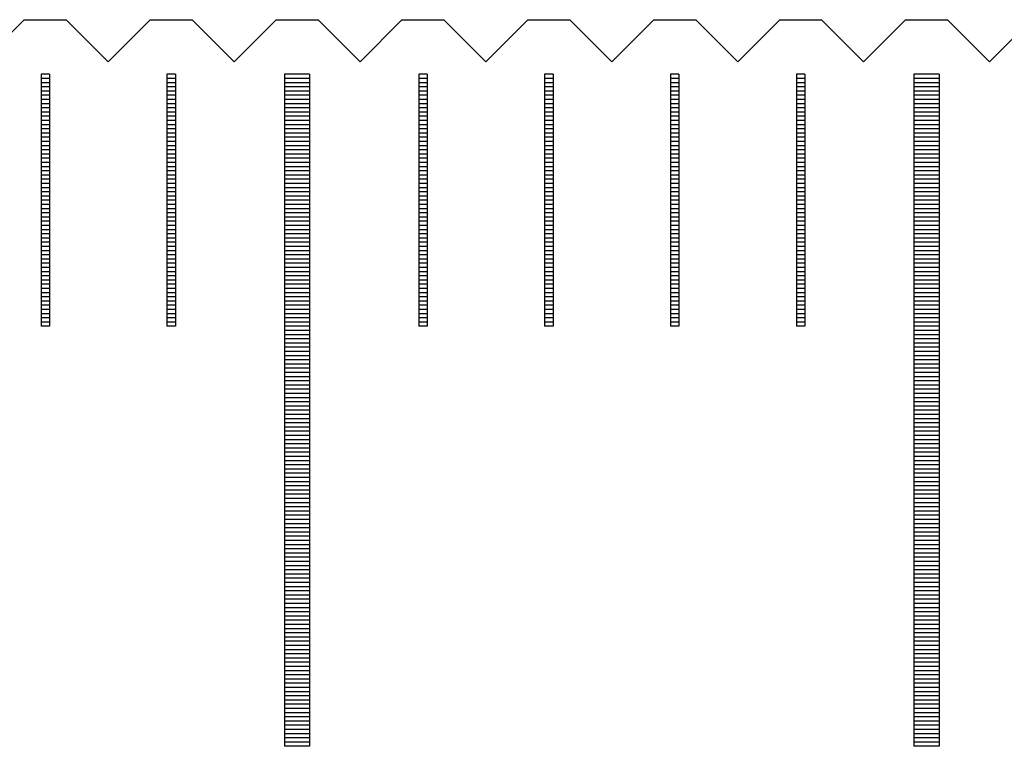
# Model space of a CAD drawing. Units: millimetres. Extents: x 1341 to 2329, y -11629 to -10925.
# Drawn here: x 1565 to 1577, y -11380 to -11371 of the extents above; entities that cross this region are included whole.
import ezdxf

# ---------------------------------------------------------------- set-up
doc = ezdxf.new("R2010")
doc.units = ezdxf.units.MM
for name, color, linetype in [('01', 4, 'Continuous'), ('H', 2, 'Continuous'), ('W', 7, 'Continuous')]:
    doc.layers.add(name, color=color, linetype=linetype)

# ---------------------------------------------------------------- blocks, each defined once
blk = doc.blocks.new('A$C41A21730')
at = {"layer": '01'}
for p, q in [((-262.65, 49.35), (-262.65, 41.35)), ((-262.35, 49.35), (-262.65, 49.35)), ((-262.35, 49.35), (-262.35, 41.35)), ((-255.15, 49.35), (-255.15, 41.35)), ((-254.85, 49.35), (-255.15, 49.35)), ((-254.85, 49.35), (-254.85, 41.35)), ((-262.35, 41.35), (-262.65, 41.35)), ((-254.85, 41.35), (-255.15, 41.35))]:
    blk.add_line(p, q, dxfattribs=at)
at = {"layer": 'H'}
for p, q in [((-265.45, 49.3), (-265.55, 49.3)), ((-263.95, 49.3), (-264.05, 49.3)), ((-262.35, 49.3), (-262.65, 49.3)), ((-260.95, 49.3), (-261.05, 49.3)), ((-259.45, 49.3), (-259.55, 49.3)), ((-257.95, 49.3), (-258.05, 49.3)), ((-256.45, 49.3), (-256.55, 49.3)), ((-254.85, 49.3), (-255.15, 49.3)), ((-265.45, 49.25), (-265.55, 49.25)), ((-265.45, 49.2), (-265.55, 49.2)), ((-263.95, 49.25), (-264.05, 49.25)), ((-263.95, 49.2), (-264.05, 49.2)), ((-262.35, 49.25), (-262.65, 49.25)), ((-262.35, 49.2), (-262.65, 49.2)), ((-260.95, 49.25), (-261.05, 49.25)), ((-260.95, 49.2), (-261.05, 49.2)), ((-259.45, 49.25), (-259.55, 49.25)), ((-259.45, 49.2), (-259.55, 49.2)), ((-257.95, 49.25), (-258.05, 49.25)), ((-257.95, 49.2), (-258.05, 49.2)), ((-256.45, 49.25), (-256.55, 49.25)), ((-256.45, 49.2), (-256.55, 49.2)), ((-254.85, 49.25), (-255.15, 49.25)), ((-254.85, 49.2), (-255.15, 49.2)), ((-265.45, 49.15), (-265.55, 49.15)), ((-265.45, 49.1), (-265.55, 49.1)), ((-265.45, 49.05), (-265.55, 49.05)), ((-263.95, 49.15), (-264.05, 49.15)), ((-263.95, 49.1), (-264.05, 49.1)), ((-263.95, 49.05), (-264.05, 49.05)), ((-262.35, 49.15), (-262.65, 49.15)), ((-262.35, 49.1), (-262.65, 49.1)), ((-262.35, 49.05), (-262.65, 49.05)), ((-260.95, 49.15), (-261.05, 49.15)), ((-260.95, 49.1), (-261.05, 49.1)), ((-260.95, 49.05), (-261.05, 49.05)), ((-259.45, 49.15), (-259.55, 49.15)), ((-259.45, 49.1), (-259.55, 49.1)), ((-259.45, 49.05), (-259.55, 49.05)), ((-257.95, 49.15), (-258.05, 49.15)), ((-257.95, 49.1), (-258.05, 49.1)), ((-257.95, 49.05), (-258.05, 49.05)), ((-256.45, 49.15), (-256.55, 49.15)), ((-256.45, 49.1), (-256.55, 49.1)), ((-256.45, 49.05), (-256.55, 49.05)), ((-254.85, 49.15), (-255.15, 49.15)), ((-254.85, 49.1), (-255.15, 49.1)), ((-254.85, 49.05), (-255.15, 49.05)), ((-265.45, 49), (-265.55, 49)), ((-265.45, 48.95), (-265.55, 48.95)), ((-263.95, 49), (-264.05, 49)), ((-263.95, 48.95), (-264.05, 48.95)), ((-262.35, 49), (-262.65, 49)), ((-262.35, 48.95), (-262.65, 48.95)), ((-260.95, 49), (-261.05, 49)), ((-260.95, 48.95), (-261.05, 48.95)), ((-259.45, 49), (-259.55, 49)), ((-259.45, 48.95), (-259.55, 48.95)), ((-257.95, 49), (-258.05, 49)), ((-257.95, 48.95), (-258.05, 48.95)), ((-256.45, 49), (-256.55, 49)), ((-256.45, 48.95), (-256.55, 48.95)), ((-254.85, 49), (-255.15, 49)), ((-254.85, 48.95), (-255.15, 48.95)), ((-265.45, 48.9), (-265.55, 48.9)), ((-265.45, 48.85), (-265.55, 48.85)), ((-263.95, 48.9), (-264.05, 48.9)), ((-263.95, 48.85), (-264.05, 48.85)), ((-262.35, 48.9), (-262.65, 48.9)), ((-262.35, 48.85), (-262.65, 48.85)), ((-260.95, 48.9), (-261.05, 48.9)), ((-260.95, 48.85), (-261.05, 48.85)), ((-259.45, 48.9), (-259.55, 48.9)), ((-259.45, 48.85), (-259.55, 48.85)), ((-257.95, 48.9), (-258.05, 48.9)), ((-257.95, 48.85), (-258.05, 48.85)), ((-256.45, 48.9), (-256.55, 48.9)), ((-256.45, 48.85), (-256.55, 48.85)), ((-254.85, 48.9), (-255.15, 48.9)), ((-254.85, 48.85), (-255.15, 48.85)), ((-265.45, 48.8), (-265.55, 48.8)), ((-265.45, 48.75), (-265.55, 48.75)), ((-265.45, 48.7), (-265.55, 48.7)), ((-263.95, 48.8), (-264.05, 48.8)), ((-263.95, 48.75), (-264.05, 48.75)), ((-263.95, 48.7), (-264.05, 48.7)), ((-262.35, 48.8), (-262.65, 48.8)), ((-262.35, 48.75), (-262.65, 48.75)), ((-262.35, 48.7), (-262.65, 48.7)), ((-260.95, 48.8), (-261.05, 48.8)), ((-260.95, 48.75), (-261.05, 48.75)), ((-260.95, 48.7), (-261.05, 48.7)), ((-259.45, 48.8), (-259.55, 48.8)), ((-259.45, 48.75), (-259.55, 48.75)), ((-259.45, 48.7), (-259.55, 48.7)), ((-257.95, 48.8), (-258.05, 48.8)), ((-257.95, 48.75), (-258.05, 48.75)), ((-257.95, 48.7), (-258.05, 48.7)), ((-256.45, 48.8), (-256.55, 48.8)), ((-256.45, 48.75), (-256.55, 48.75)), ((-256.45, 48.7), (-256.55, 48.7)), ((-254.85, 48.8), (-255.15, 48.8)), ((-254.85, 48.75), (-255.15, 48.75)), ((-254.85, 48.7), (-255.15, 48.7)), ((-265.45, 48.65), (-265.55, 48.65)), ((-265.45, 48.6), (-265.55, 48.6)), ((-263.95, 48.65), (-264.05, 48.65)), ((-263.95, 48.6), (-264.05, 48.6)), ((-262.35, 48.65), (-262.65, 48.65)), ((-262.35, 48.6), (-262.65, 48.6)), ((-260.95, 48.65), (-261.05, 48.65)), ((-260.95, 48.6), (-261.05, 48.6)), ((-259.45, 48.65), (-259.55, 48.65)), ((-259.45, 48.6), (-259.55, 48.6)), ((-257.95, 48.65), (-258.05, 48.65)), ((-257.95, 48.6), (-258.05, 48.6)), ((-256.45, 48.65), (-256.55, 48.65)), ((-256.45, 48.6), (-256.55, 48.6)), ((-254.85, 48.65), (-255.15, 48.65)), ((-254.85, 48.6), (-255.15, 48.6)), ((-265.45, 48.55), (-265.55, 48.55)), ((-265.45, 48.5), (-265.55, 48.5)), ((-265.45, 48.45), (-265.55, 48.45)), ((-263.95, 48.55), (-264.05, 48.55)), ((-263.95, 48.5), (-264.05, 48.5)), ((-263.95, 48.45), (-264.05, 48.45)), ((-262.35, 48.55), (-262.65, 48.55)), ((-262.35, 48.5), (-262.65, 48.5)), ((-262.35, 48.45), (-262.65, 48.45)), ((-260.95, 48.55), (-261.05, 48.55)), ((-260.95, 48.5), (-261.05, 48.5)), ((-260.95, 48.45), (-261.05, 48.45)), ((-259.45, 48.55), (-259.55, 48.55)), ((-259.45, 48.5), (-259.55, 48.5)), ((-259.45, 48.45), (-259.55, 48.45)), ((-257.95, 48.55), (-258.05, 48.55)), ((-257.95, 48.5), (-258.05, 48.5)), ((-257.95, 48.45), (-258.05, 48.45)), ((-256.45, 48.55), (-256.55, 48.55)), ((-256.45, 48.5), (-256.55, 48.5)), ((-256.45, 48.45), (-256.55, 48.45)), ((-254.85, 48.55), (-255.15, 48.55)), ((-254.85, 48.5), (-255.15, 48.5)), ((-254.85, 48.45), (-255.15, 48.45)), ((-265.45, 48.4), (-265.55, 48.4)), ((-265.45, 48.35), (-265.55, 48.35)), ((-263.95, 48.4), (-264.05, 48.4)), ((-263.95, 48.35), (-264.05, 48.35)), ((-262.35, 48.4), (-262.65, 48.4)), ((-262.35, 48.35), (-262.65, 48.35)), ((-260.95, 48.4), (-261.05, 48.4)), ((-260.95, 48.35), (-261.05, 48.35)), ((-259.45, 48.4), (-259.55, 48.4)), ((-259.45, 48.35), (-259.55, 48.35)), ((-257.95, 48.4), (-258.05, 48.4)), ((-257.95, 48.35), (-258.05, 48.35)), ((-256.45, 48.4), (-256.55, 48.4)), ((-256.45, 48.35), (-256.55, 48.35)), ((-254.85, 48.4), (-255.15, 48.4)), ((-254.85, 48.35), (-255.15, 48.35)), ((-265.45, 48.3), (-265.55, 48.3)), ((-265.45, 48.25), (-265.55, 48.25)), ((-263.95, 48.3), (-264.05, 48.3)), ((-263.95, 48.25), (-264.05, 48.25)), ((-262.35, 48.3), (-262.65, 48.3)), ((-262.35, 48.25), (-262.65, 48.25)), ((-260.95, 48.3), (-261.05, 48.3)), ((-260.95, 48.25), (-261.05, 48.25)), ((-259.45, 48.3), (-259.55, 48.3)), ((-259.45, 48.25), (-259.55, 48.25)), ((-257.95, 48.3), (-258.05, 48.3)), ((-257.95, 48.25), (-258.05, 48.25)), ((-256.45, 48.3), (-256.55, 48.3)), ((-256.45, 48.25), (-256.55, 48.25)), ((-254.85, 48.3), (-255.15, 48.3)), ((-254.85, 48.25), (-255.15, 48.25)), ((-265.45, 48.2), (-265.55, 48.2)), ((-265.45, 48.15), (-265.55, 48.15)), ((-265.45, 48.1), (-265.55, 48.1)), ((-263.95, 48.2), (-264.05, 48.2)), ((-263.95, 48.15), (-264.05, 48.15)), ((-263.95, 48.1), (-264.05, 48.1)), ((-262.35, 48.2), (-262.65, 48.2)), ((-262.35, 48.15), (-262.65, 48.15)), ((-262.35, 48.1), (-262.65, 48.1)), ((-260.95, 48.2), (-261.05, 48.2)), ((-260.95, 48.15), (-261.05, 48.15)), ((-260.95, 48.1), (-261.05, 48.1)), ((-259.45, 48.2), (-259.55, 48.2)), ((-259.45, 48.15), (-259.55, 48.15)), ((-259.45, 48.1), (-259.55, 48.1)), ((-257.95, 48.2), (-258.05, 48.2)), ((-257.95, 48.15), (-258.05, 48.15)), ((-257.95, 48.1), (-258.05, 48.1)), ((-256.45, 48.2), (-256.55, 48.2)), ((-256.45, 48.15), (-256.55, 48.15)), ((-256.45, 48.1), (-256.55, 48.1)), ((-254.85, 48.2), (-255.15, 48.2)), ((-254.85, 48.15), (-255.15, 48.15)), ((-254.85, 48.1), (-255.15, 48.1)), ((-265.45, 48.05), (-265.55, 48.05)), ((-265.45, 48), (-265.55, 48)), ((-263.95, 48.05), (-264.05, 48.05)), ((-263.95, 48), (-264.05, 48)), ((-262.35, 48.05), (-262.65, 48.05)), ((-262.35, 48), (-262.65, 48)), ((-260.95, 48.05), (-261.05, 48.05)), ((-260.95, 48), (-261.05, 48)), ((-259.45, 48.05), (-259.55, 48.05)), ((-259.45, 48), (-259.55, 48)), ((-257.95, 48.05), (-258.05, 48.05)), ((-257.95, 48), (-258.05, 48)), ((-256.45, 48.05), (-256.55, 48.05)), ((-256.45, 48), (-256.55, 48)), ((-254.85, 48.05), (-255.15, 48.05)), ((-254.85, 48), (-255.15, 48)), ((-265.45, 47.95), (-265.55, 47.95)), ((-265.45, 47.9), (-265.55, 47.9)), ((-263.95, 47.95), (-264.05, 47.95)), ((-263.95, 47.9), (-264.05, 47.9)), ((-262.35, 47.95), (-262.65, 47.95)), ((-262.35, 47.9), (-262.65, 47.9)), ((-260.95, 47.95), (-261.05, 47.95)), ((-260.95, 47.9), (-261.05, 47.9)), ((-259.45, 47.95), (-259.55, 47.95)), ((-259.45, 47.9), (-259.55, 47.9)), ((-257.95, 47.95), (-258.05, 47.95)), ((-257.95, 47.9), (-258.05, 47.9)), ((-256.45, 47.95), (-256.55, 47.95)), ((-256.45, 47.9), (-256.55, 47.9)), ((-254.85, 47.95), (-255.15, 47.95)), ((-254.85, 47.9), (-255.15, 47.9)), ((-265.45, 47.85), (-265.55, 47.85)), ((-265.45, 47.8), (-265.55, 47.8)), ((-265.45, 47.75), (-265.55, 47.75)), ((-263.95, 47.85), (-264.05, 47.85)), ((-263.95, 47.8), (-264.05, 47.8)), ((-263.95, 47.75), (-264.05, 47.75)), ((-262.35, 47.85), (-262.65, 47.85)), ((-262.35, 47.8), (-262.65, 47.8)), ((-262.35, 47.75), (-262.65, 47.75)), ((-260.95, 47.85), (-261.05, 47.85)), ((-260.95, 47.8), (-261.05, 47.8)), ((-260.95, 47.75), (-261.05, 47.75)), ((-259.45, 47.85), (-259.55, 47.85)), ((-259.45, 47.8), (-259.55, 47.8)), ((-259.45, 47.75), (-259.55, 47.75)), ((-257.95, 47.85), (-258.05, 47.85)), ((-257.95, 47.8), (-258.05, 47.8)), ((-257.95, 47.75), (-258.05, 47.75)), ((-256.45, 47.85), (-256.55, 47.85)), ((-256.45, 47.8), (-256.55, 47.8)), ((-256.45, 47.75), (-256.55, 47.75)), ((-254.85, 47.85), (-255.15, 47.85)), ((-254.85, 47.8), (-255.15, 47.8)), ((-254.85, 47.75), (-255.15, 47.75)), ((-265.45, 47.7), (-265.55, 47.7)), ((-265.45, 47.65), (-265.55, 47.65)), ((-263.95, 47.7), (-264.05, 47.7)), ((-263.95, 47.65), (-264.05, 47.65)), ((-262.35, 47.7), (-262.65, 47.7)), ((-262.35, 47.65), (-262.65, 47.65)), ((-260.95, 47.7), (-261.05, 47.7)), ((-260.95, 47.65), (-261.05, 47.65)), ((-259.45, 47.7), (-259.55, 47.7)), ((-259.45, 47.65), (-259.55, 47.65)), ((-257.95, 47.7), (-258.05, 47.7)), ((-257.95, 47.65), (-258.05, 47.65)), ((-256.45, 47.7), (-256.55, 47.7)), ((-256.45, 47.65), (-256.55, 47.65)), ((-254.85, 47.7), (-255.15, 47.7)), ((-254.85, 47.65), (-255.15, 47.65)), ((-265.45, 47.6), (-265.55, 47.6)), ((-265.45, 47.55), (-265.55, 47.55)), ((-263.95, 47.6), (-264.05, 47.6)), ((-263.95, 47.55), (-264.05, 47.55)), ((-262.35, 47.6), (-262.65, 47.6)), ((-262.35, 47.55), (-262.65, 47.55)), ((-260.95, 47.6), (-261.05, 47.6)), ((-260.95, 47.55), (-261.05, 47.55)), ((-259.45, 47.6), (-259.55, 47.6)), ((-259.45, 47.55), (-259.55, 47.55)), ((-257.95, 47.6), (-258.05, 47.6)), ((-257.95, 47.55), (-258.05, 47.55)), ((-256.45, 47.6), (-256.55, 47.6)), ((-256.45, 47.55), (-256.55, 47.55)), ((-254.85, 47.6), (-255.15, 47.6)), ((-254.85, 47.55), (-255.15, 47.55)), ((-265.45, 47.5), (-265.55, 47.5)), ((-265.45, 47.45), (-265.55, 47.45)), ((-265.45, 47.4), (-265.55, 47.4)), ((-263.95, 47.5), (-264.05, 47.5)), ((-263.95, 47.45), (-264.05, 47.45)), ((-263.95, 47.4), (-264.05, 47.4)), ((-262.35, 47.5), (-262.65, 47.5)), ((-262.35, 47.45), (-262.65, 47.45)), ((-262.35, 47.4), (-262.65, 47.4)), ((-260.95, 47.5), (-261.05, 47.5)), ((-260.95, 47.45), (-261.05, 47.45)), ((-260.95, 47.4), (-261.05, 47.4)), ((-259.45, 47.5), (-259.55, 47.5)), ((-259.45, 47.45), (-259.55, 47.45)), ((-259.45, 47.4), (-259.55, 47.4)), ((-257.95, 47.5), (-258.05, 47.5)), ((-257.95, 47.45), (-258.05, 47.45)), ((-257.95, 47.4), (-258.05, 47.4)), ((-256.45, 47.5), (-256.55, 47.5)), ((-256.45, 47.45), (-256.55, 47.45)), ((-256.45, 47.4), (-256.55, 47.4)), ((-254.85, 47.5), (-255.15, 47.5)), ((-254.85, 47.45), (-255.15, 47.45)), ((-254.85, 47.4), (-255.15, 47.4)), ((-265.45, 47.35), (-265.55, 47.35)), ((-265.45, 47.3), (-265.55, 47.3)), ((-263.95, 47.35), (-264.05, 47.35)), ((-263.95, 47.3), (-264.05, 47.3)), ((-262.35, 47.35), (-262.65, 47.35)), ((-262.35, 47.3), (-262.65, 47.3)), ((-260.95, 47.35), (-261.05, 47.35)), ((-260.95, 47.3), (-261.05, 47.3)), ((-259.45, 47.35), (-259.55, 47.35)), ((-259.45, 47.3), (-259.55, 47.3)), ((-257.95, 47.35), (-258.05, 47.35)), ((-257.95, 47.3), (-258.05, 47.3)), ((-256.45, 47.35), (-256.55, 47.35)), ((-256.45, 47.3), (-256.55, 47.3)), ((-254.85, 47.35), (-255.15, 47.35)), ((-254.85, 47.3), (-255.15, 47.3)), ((-265.45, 47.25), (-265.55, 47.25)), ((-265.45, 47.2), (-265.55, 47.2)), ((-263.95, 47.25), (-264.05, 47.25)), ((-263.95, 47.2), (-264.05, 47.2)), ((-262.35, 47.25), (-262.65, 47.25)), ((-262.35, 47.2), (-262.65, 47.2)), ((-260.95, 47.25), (-261.05, 47.25)), ((-260.95, 47.2), (-261.05, 47.2)), ((-259.45, 47.25), (-259.55, 47.25)), ((-259.45, 47.2), (-259.55, 47.2)), ((-257.95, 47.25), (-258.05, 47.25)), ((-257.95, 47.2), (-258.05, 47.2)), ((-256.45, 47.25), (-256.55, 47.25)), ((-256.45, 47.2), (-256.55, 47.2)), ((-254.85, 47.25), (-255.15, 47.25)), ((-254.85, 47.2), (-255.15, 47.2)), ((-265.45, 47.15), (-265.55, 47.15)), ((-265.45, 47.1), (-265.55, 47.1)), ((-265.45, 47.05), (-265.55, 47.05)), ((-263.95, 47.15), (-264.05, 47.15)), ((-263.95, 47.1), (-264.05, 47.1)), ((-263.95, 47.05), (-264.05, 47.05)), ((-262.35, 47.15), (-262.65, 47.15)), ((-262.35, 47.1), (-262.65, 47.1)), ((-262.35, 47.05), (-262.65, 47.05)), ((-260.95, 47.15), (-261.05, 47.15)), ((-260.95, 47.1), (-261.05, 47.1)), ((-260.95, 47.05), (-261.05, 47.05)), ((-259.45, 47.15), (-259.55, 47.15)), ((-259.45, 47.1), (-259.55, 47.1)), ((-259.45, 47.05), (-259.55, 47.05)), ((-257.95, 47.15), (-258.05, 47.15)), ((-257.95, 47.1), (-258.05, 47.1)), ((-257.95, 47.05), (-258.05, 47.05)), ((-256.45, 47.15), (-256.55, 47.15)), ((-256.45, 47.1), (-256.55, 47.1)), ((-256.45, 47.05), (-256.55, 47.05)), ((-254.85, 47.15), (-255.15, 47.15)), ((-254.85, 47.1), (-255.15, 47.1)), ((-254.85, 47.05), (-255.15, 47.05)), ((-265.45, 47), (-265.55, 47)), ((-265.45, 46.95), (-265.55, 46.95)), ((-263.95, 47), (-264.05, 47)), ((-263.95, 46.95), (-264.05, 46.95)), ((-262.35, 47), (-262.65, 47)), ((-262.35, 46.95), (-262.65, 46.95)), ((-260.95, 47), (-261.05, 47)), ((-260.95, 46.95), (-261.05, 46.95)), ((-259.45, 47), (-259.55, 47)), ((-259.45, 46.95), (-259.55, 46.95)), ((-257.95, 47), (-258.05, 47)), ((-257.95, 46.95), (-258.05, 46.95)), ((-256.45, 47), (-256.55, 47)), ((-256.45, 46.95), (-256.55, 46.95)), ((-254.85, 47), (-255.15, 47)), ((-254.85, 46.95), (-255.15, 46.95)), ((-265.45, 46.9), (-265.55, 46.9)), ((-265.45, 46.85), (-265.55, 46.85)), ((-263.95, 46.9), (-264.05, 46.9)), ((-263.95, 46.85), (-264.05, 46.85)), ((-262.35, 46.9), (-262.65, 46.9)), ((-262.35, 46.85), (-262.65, 46.85)), ((-260.95, 46.9), (-261.05, 46.9)), ((-260.95, 46.85), (-261.05, 46.85)), ((-259.45, 46.9), (-259.55, 46.9)), ((-259.45, 46.85), (-259.55, 46.85)), ((-257.95, 46.9), (-258.05, 46.9)), ((-257.95, 46.85), (-258.05, 46.85)), ((-256.45, 46.9), (-256.55, 46.9)), ((-256.45, 46.85), (-256.55, 46.85)), ((-254.85, 46.9), (-255.15, 46.9)), ((-254.85, 46.85), (-255.15, 46.85)), ((-265.45, 46.8), (-265.55, 46.8)), ((-265.45, 46.75), (-265.55, 46.75)), ((-265.45, 46.7), (-265.55, 46.7)), ((-263.95, 46.8), (-264.05, 46.8)), ((-263.95, 46.75), (-264.05, 46.75)), ((-263.95, 46.7), (-264.05, 46.7)), ((-262.35, 46.8), (-262.65, 46.8)), ((-262.35, 46.75), (-262.65, 46.75)), ((-262.35, 46.7), (-262.65, 46.7)), ((-260.95, 46.8), (-261.05, 46.8)), ((-260.95, 46.75), (-261.05, 46.75)), ((-260.95, 46.7), (-261.05, 46.7)), ((-259.45, 46.8), (-259.55, 46.8)), ((-259.45, 46.75), (-259.55, 46.75)), ((-259.45, 46.7), (-259.55, 46.7)), ((-257.95, 46.8), (-258.05, 46.8)), ((-257.95, 46.75), (-258.05, 46.75)), ((-257.95, 46.7), (-258.05, 46.7)), ((-256.45, 46.8), (-256.55, 46.8)), ((-256.45, 46.75), (-256.55, 46.75)), ((-256.45, 46.7), (-256.55, 46.7)), ((-254.85, 46.8), (-255.15, 46.8)), ((-254.85, 46.75), (-255.15, 46.75)), ((-254.85, 46.7), (-255.15, 46.7)), ((-265.45, 46.65), (-265.55, 46.65)), ((-265.45, 46.6), (-265.55, 46.6)), ((-263.95, 46.65), (-264.05, 46.65)), ((-263.95, 46.6), (-264.05, 46.6)), ((-262.35, 46.65), (-262.65, 46.65)), ((-262.35, 46.6), (-262.65, 46.6)), ((-260.95, 46.65), (-261.05, 46.65)), ((-260.95, 46.6), (-261.05, 46.6)), ((-259.45, 46.65), (-259.55, 46.65)), ((-259.45, 46.6), (-259.55, 46.6)), ((-257.95, 46.65), (-258.05, 46.65)), ((-257.95, 46.6), (-258.05, 46.6)), ((-256.45, 46.65), (-256.55, 46.65)), ((-256.45, 46.6), (-256.55, 46.6)), ((-254.85, 46.65), (-255.15, 46.65)), ((-254.85, 46.6), (-255.15, 46.6)), ((-265.45, 46.55), (-265.55, 46.55)), ((-265.45, 46.5), (-265.55, 46.5)), ((-263.95, 46.55), (-264.05, 46.55)), ((-263.95, 46.5), (-264.05, 46.5)), ((-262.35, 46.55), (-262.65, 46.55)), ((-262.35, 46.5), (-262.65, 46.5)), ((-260.95, 46.55), (-261.05, 46.55)), ((-260.95, 46.5), (-261.05, 46.5)), ((-259.45, 46.55), (-259.55, 46.55)), ((-259.45, 46.5), (-259.55, 46.5)), ((-257.95, 46.55), (-258.05, 46.55)), ((-257.95, 46.5), (-258.05, 46.5)), ((-256.45, 46.55), (-256.55, 46.55)), ((-256.45, 46.5), (-256.55, 46.5)), ((-254.85, 46.55), (-255.15, 46.55)), ((-254.85, 46.5), (-255.15, 46.5)), ((-265.45, 46.45), (-265.55, 46.45)), ((-265.45, 46.4), (-265.55, 46.4)), ((-263.95, 46.45), (-264.05, 46.45)), ((-263.95, 46.4), (-264.05, 46.4)), ((-262.35, 46.45), (-262.65, 46.45)), ((-262.35, 46.4), (-262.65, 46.4)), ((-262.35, 46.35), (-262.65, 46.35)), ((-260.95, 46.45), (-261.05, 46.45)), ((-260.95, 46.4), (-261.05, 46.4)), ((-259.45, 46.45), (-259.55, 46.45)), ((-259.45, 46.4), (-259.55, 46.4)), ((-257.95, 46.45), (-258.05, 46.45)), ((-257.95, 46.4), (-258.05, 46.4)), ((-256.45, 46.45), (-256.55, 46.45)), ((-256.45, 46.4), (-256.55, 46.4)), ((-254.85, 46.45), (-255.15, 46.45)), ((-254.85, 46.4), (-255.15, 46.4)), ((-254.85, 46.35), (-255.15, 46.35)), ((-262.35, 46.3), (-262.65, 46.3)), ((-262.35, 46.25), (-262.65, 46.25)), ((-254.85, 46.3), (-255.15, 46.3)), ((-254.85, 46.25), (-255.15, 46.25)), ((-262.35, 46.2), (-262.65, 46.2)), ((-262.35, 46.15), (-262.65, 46.15)), ((-254.85, 46.2), (-255.15, 46.2)), ((-254.85, 46.15), (-255.15, 46.15)), ((-262.35, 46.1), (-262.65, 46.1)), ((-262.35, 46.05), (-262.65, 46.05)), ((-262.35, 46), (-262.65, 46)), ((-254.85, 46.1), (-255.15, 46.1)), ((-254.85, 46.05), (-255.15, 46.05)), ((-254.85, 46), (-255.15, 46)), ((-262.35, 45.95), (-262.65, 45.95)), ((-262.35, 45.9), (-262.65, 45.9)), ((-254.85, 45.95), (-255.15, 45.95)), ((-254.85, 45.9), (-255.15, 45.9)), ((-262.35, 45.85), (-262.65, 45.85)), ((-262.35, 45.8), (-262.65, 45.8)), ((-254.85, 45.85), (-255.15, 45.85)), ((-254.85, 45.8), (-255.15, 45.8)), ((-262.35, 45.75), (-262.65, 45.75)), ((-262.35, 45.7), (-262.65, 45.7)), ((-262.35, 45.65), (-262.65, 45.65)), ((-254.85, 45.75), (-255.15, 45.75)), ((-254.85, 45.7), (-255.15, 45.7)), ((-254.85, 45.65), (-255.15, 45.65)), ((-262.35, 45.6), (-262.65, 45.6)), ((-262.35, 45.55), (-262.65, 45.55)), ((-254.85, 45.6), (-255.15, 45.6)), ((-254.85, 45.55), (-255.15, 45.55)), ((-262.35, 45.5), (-262.65, 45.5)), ((-262.35, 45.45), (-262.65, 45.45)), ((-262.35, 45.4), (-262.65, 45.4)), ((-254.85, 45.5), (-255.15, 45.5)), ((-254.85, 45.45), (-255.15, 45.45)), ((-254.85, 45.4), (-255.15, 45.4)), ((-262.35, 45.35), (-262.65, 45.35)), ((-262.35, 45.3), (-262.65, 45.3)), ((-254.85, 45.35), (-255.15, 45.35)), ((-254.85, 45.3), (-255.15, 45.3)), ((-262.35, 45.25), (-262.65, 45.25)), ((-262.35, 45.2), (-262.65, 45.2)), ((-254.85, 45.25), (-255.15, 45.25)), ((-254.85, 45.2), (-255.15, 45.2)), ((-262.35, 45.15), (-262.65, 45.15)), ((-262.35, 45.1), (-262.65, 45.1)), ((-262.35, 45.05), (-262.65, 45.05)), ((-254.85, 45.15), (-255.15, 45.15)), ((-254.85, 45.1), (-255.15, 45.1)), ((-254.85, 45.05), (-255.15, 45.05)), ((-262.35, 45), (-262.65, 45)), ((-262.35, 44.95), (-262.65, 44.95)), ((-254.85, 45), (-255.15, 45)), ((-254.85, 44.95), (-255.15, 44.95)), ((-262.35, 44.9), (-262.65, 44.9)), ((-262.35, 44.85), (-262.65, 44.85)), ((-254.85, 44.9), (-255.15, 44.9)), ((-254.85, 44.85), (-255.15, 44.85)), ((-262.35, 44.8), (-262.65, 44.8)), ((-262.35, 44.75), (-262.65, 44.75)), ((-262.35, 44.7), (-262.65, 44.7)), ((-254.85, 44.8), (-255.15, 44.8)), ((-254.85, 44.75), (-255.15, 44.75)), ((-254.85, 44.7), (-255.15, 44.7)), ((-262.35, 44.65), (-262.65, 44.65)), ((-262.35, 44.6), (-262.65, 44.6)), ((-254.85, 44.65), (-255.15, 44.65)), ((-254.85, 44.6), (-255.15, 44.6)), ((-262.35, 44.55), (-262.65, 44.55)), ((-262.35, 44.5), (-262.65, 44.5)), ((-254.85, 44.55), (-255.15, 44.55)), ((-254.85, 44.5), (-255.15, 44.5)), ((-262.35, 44.45), (-262.65, 44.45)), ((-262.35, 44.4), (-262.65, 44.4)), ((-262.35, 44.35), (-262.65, 44.35)), ((-254.85, 44.45), (-255.15, 44.45)), ((-254.85, 44.4), (-255.15, 44.4)), ((-254.85, 44.35), (-255.15, 44.35)), ((-262.35, 44.3), (-262.65, 44.3)), ((-262.35, 44.25), (-262.65, 44.25)), ((-254.85, 44.3), (-255.15, 44.3)), ((-254.85, 44.25), (-255.15, 44.25)), ((-262.35, 44.2), (-262.65, 44.2)), ((-262.35, 44.15), (-262.65, 44.15)), ((-254.85, 44.2), (-255.15, 44.2)), ((-254.85, 44.15), (-255.15, 44.15)), ((-262.35, 44.1), (-262.65, 44.1)), ((-262.35, 44.05), (-262.65, 44.05)), ((-262.35, 44), (-262.65, 44)), ((-254.85, 44.1), (-255.15, 44.1)), ((-254.85, 44.05), (-255.15, 44.05)), ((-254.85, 44), (-255.15, 44)), ((-262.35, 43.95), (-262.65, 43.95)), ((-262.35, 43.9), (-262.65, 43.9)), ((-254.85, 43.95), (-255.15, 43.95)), ((-254.85, 43.9), (-255.15, 43.9)), ((-262.35, 43.85), (-262.65, 43.85)), ((-262.35, 43.8), (-262.65, 43.8)), ((-254.85, 43.85), (-255.15, 43.85)), ((-254.85, 43.8), (-255.15, 43.8)), ((-262.35, 43.75), (-262.65, 43.75)), ((-262.35, 43.7), (-262.65, 43.7)), ((-262.35, 43.65), (-262.65, 43.65)), ((-254.85, 43.75), (-255.15, 43.75)), ((-254.85, 43.7), (-255.15, 43.7)), ((-254.85, 43.65), (-255.15, 43.65)), ((-262.35, 43.6), (-262.65, 43.6)), ((-262.35, 43.55), (-262.65, 43.55)), ((-254.85, 43.6), (-255.15, 43.6)), ((-254.85, 43.55), (-255.15, 43.55)), ((-262.35, 43.5), (-262.65, 43.5)), ((-262.35, 43.45), (-262.65, 43.45)), ((-254.85, 43.5), (-255.15, 43.5)), ((-254.85, 43.45), (-255.15, 43.45)), ((-262.35, 43.4), (-262.65, 43.4)), ((-262.35, 43.35), (-262.65, 43.35)), ((-262.35, 43.3), (-262.65, 43.3)), ((-254.85, 43.4), (-255.15, 43.4)), ((-254.85, 43.35), (-255.15, 43.35)), ((-254.85, 43.3), (-255.15, 43.3)), ((-262.35, 43.25), (-262.65, 43.25)), ((-262.35, 43.2), (-262.65, 43.2)), ((-254.85, 43.25), (-255.15, 43.25)), ((-254.85, 43.2), (-255.15, 43.2)), ((-262.35, 43.15), (-262.65, 43.15)), ((-262.35, 43.1), (-262.65, 43.1)), ((-254.85, 43.15), (-255.15, 43.15)), ((-254.85, 43.1), (-255.15, 43.1)), ((-262.35, 43.05), (-262.65, 43.05)), ((-262.35, 43), (-262.65, 43)), ((-262.35, 42.95), (-262.65, 42.95)), ((-254.85, 43.05), (-255.15, 43.05)), ((-254.85, 43), (-255.15, 43)), ((-254.85, 42.95), (-255.15, 42.95)), ((-262.35, 42.9), (-262.65, 42.9)), ((-262.35, 42.85), (-262.65, 42.85)), ((-254.85, 42.9), (-255.15, 42.9)), ((-254.85, 42.85), (-255.15, 42.85)), ((-262.35, 42.8), (-262.65, 42.8)), ((-262.35, 42.75), (-262.65, 42.75)), ((-254.85, 42.8), (-255.15, 42.8)), ((-254.85, 42.75), (-255.15, 42.75)), ((-262.35, 42.7), (-262.65, 42.7)), ((-262.35, 42.65), (-262.65, 42.65)), ((-262.35, 42.6), (-262.65, 42.6)), ((-254.85, 42.7), (-255.15, 42.7)), ((-254.85, 42.65), (-255.15, 42.65)), ((-254.85, 42.6), (-255.15, 42.6)), ((-262.35, 42.55), (-262.65, 42.55)), ((-262.35, 42.5), (-262.65, 42.5)), ((-254.85, 42.55), (-255.15, 42.55)), ((-254.85, 42.5), (-255.15, 42.5)), ((-262.35, 42.45), (-262.65, 42.45)), ((-262.35, 42.4), (-262.65, 42.4)), ((-262.35, 42.35), (-262.65, 42.35)), ((-254.85, 42.45), (-255.15, 42.45)), ((-254.85, 42.4), (-255.15, 42.4)), ((-254.85, 42.35), (-255.15, 42.35)), ((-262.35, 42.3), (-262.65, 42.3)), ((-262.35, 42.25), (-262.65, 42.25)), ((-254.85, 42.3), (-255.15, 42.3)), ((-254.85, 42.25), (-255.15, 42.25)), ((-262.35, 42.2), (-262.65, 42.2)), ((-262.35, 42.15), (-262.65, 42.15)), ((-254.85, 42.2), (-255.15, 42.2)), ((-254.85, 42.15), (-255.15, 42.15)), ((-262.35, 42.1), (-262.65, 42.1)), ((-262.35, 42.05), (-262.65, 42.05)), ((-262.35, 42), (-262.65, 42)), ((-254.85, 42.1), (-255.15, 42.1)), ((-254.85, 42.05), (-255.15, 42.05)), ((-254.85, 42), (-255.15, 42)), ((-262.35, 41.95), (-262.65, 41.95)), ((-262.35, 41.9), (-262.65, 41.9)), ((-254.85, 41.95), (-255.15, 41.95)), ((-254.85, 41.9), (-255.15, 41.9)), ((-262.35, 41.85), (-262.65, 41.85)), ((-262.35, 41.8), (-262.65, 41.8)), ((-254.85, 41.85), (-255.15, 41.85)), ((-254.85, 41.8), (-255.15, 41.8)), ((-262.35, 41.75), (-262.65, 41.75)), ((-262.35, 41.7), (-262.65, 41.7)), ((-262.35, 41.65), (-262.65, 41.65)), ((-254.85, 41.75), (-255.15, 41.75)), ((-254.85, 41.7), (-255.15, 41.7)), ((-254.85, 41.65), (-255.15, 41.65)), ((-262.35, 41.6), (-262.65, 41.6)), ((-262.35, 41.55), (-262.65, 41.55)), ((-254.85, 41.6), (-255.15, 41.6)), ((-254.85, 41.55), (-255.15, 41.55)), ((-262.35, 41.5), (-262.65, 41.5)), ((-262.35, 41.45), (-262.65, 41.45)), ((-254.85, 41.5), (-255.15, 41.5)), ((-254.85, 41.45), (-255.15, 41.45)), ((-262.35, 41.4), (-262.65, 41.4)), ((-254.85, 41.4), (-255.15, 41.4))]:
    blk.add_line(p, q, dxfattribs=at)
at = {"layer": 'W'}
for p, q in [((-265.55, 49.35), (-265.55, 46.35)), ((-265.45, 49.35), (-265.55, 49.35)), ((-265.45, 49.35), (-265.45, 46.35)), ((-264.05, 49.35), (-264.05, 46.35)), ((-263.95, 49.35), (-264.05, 49.35)), ((-263.95, 49.35), (-263.95, 46.35)), ((-261.05, 49.35), (-261.05, 46.35)), ((-260.95, 49.35), (-261.05, 49.35)), ((-260.95, 49.35), (-260.95, 46.35)), ((-259.55, 49.35), (-259.55, 46.35)), ((-259.45, 49.35), (-259.55, 49.35)), ((-259.45, 49.35), (-259.45, 46.35)), ((-258.05, 49.35), (-258.05, 46.35)), ((-257.95, 49.35), (-258.05, 49.35)), ((-257.95, 49.35), (-257.95, 46.35)), ((-256.55, 49.35), (-256.55, 46.35)), ((-256.45, 49.35), (-256.55, 49.35)), ((-256.45, 49.35), (-256.45, 46.35)), ((-265.45, 46.35), (-265.55, 46.35)), ((-265.45, 46.35), (-265.55, 46.35)), ((-263.95, 46.35), (-264.05, 46.35)), ((-263.95, 46.35), (-264.05, 46.35)), ((-260.95, 46.35), (-261.05, 46.35)), ((-260.95, 46.35), (-261.05, 46.35)), ((-259.45, 46.35), (-259.55, 46.35)), ((-259.45, 46.35), (-259.55, 46.35)), ((-257.95, 46.35), (-258.05, 46.35)), ((-257.95, 46.35), (-258.05, 46.35)), ((-256.45, 46.35), (-256.55, 46.35)), ((-256.45, 46.35), (-256.55, 46.35))]:
    blk.add_line(p, q, dxfattribs=at)

msp = doc.modelspace()

# ---------------------------------------------------------------- linework, layer by layer
at = {"layer": 'W'}
msp.add_lwpolyline([(1564.6832, -11371.6174), (1565.1832, -11371.1174), (1565.6832, -11371.1174), (1566.1832, -11371.6174), (1566.6832, -11371.1174), (1567.1832, -11371.1174), (1567.6832, -11371.6174), (1568.1832, -11371.1174), (1568.6832, -11371.1174), (1569.1832, -11371.6174), (1569.6832, -11371.1174), (1570.1832, -11371.1174), (1570.6832, -11371.6174), (1571.1832, -11371.1174), (1571.6832, -11371.1174), (1572.1832, -11371.6174), (1572.6832, -11371.1174), (1573.1832, -11371.1174), (1573.6832, -11371.6174), (1574.1832, -11371.1174), (1574.6832, -11371.1174), (1575.1832, -11371.6174), (1575.6832, -11371.1174), (1576.1832, -11371.1174), (1576.6832, -11371.6174), (1577.1832, -11371.1174)], dxfattribs=at)

# ---------------------------------------------------------------- block references
msp.add_blockref('A$C41A21730', (1830.9332, -11421.1174))

doc.saveas('drawing.dxf')
